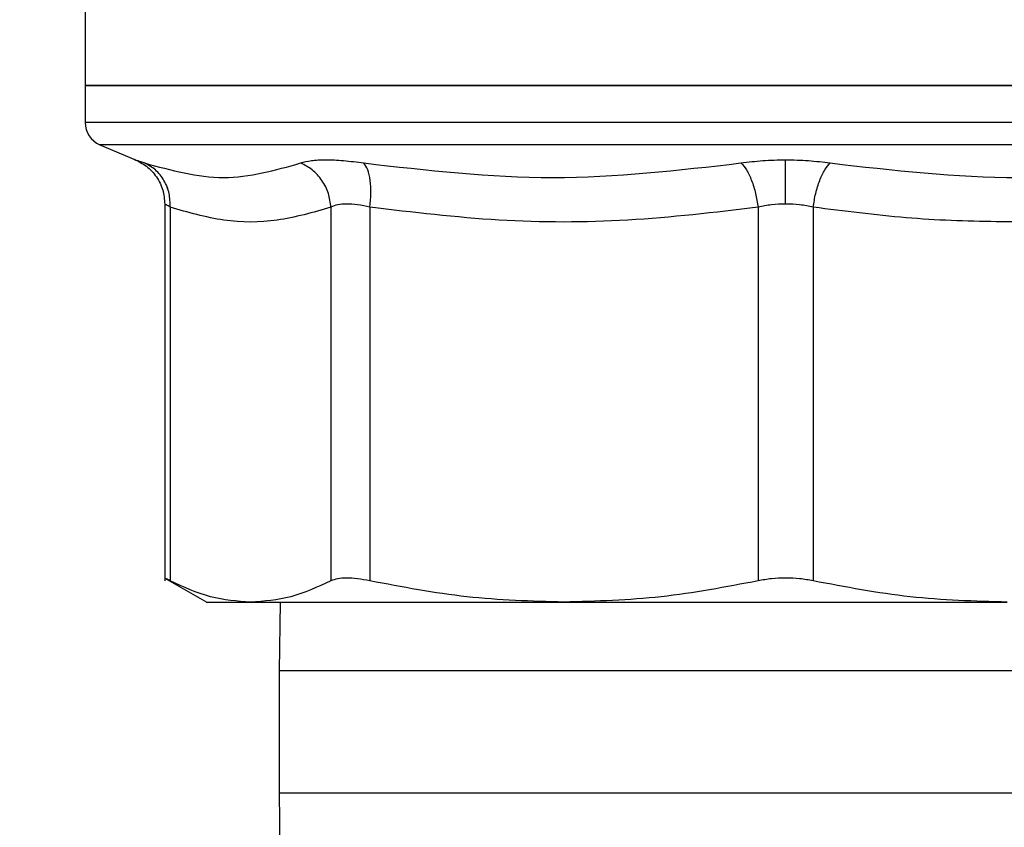
# Model space of a CAD drawing. Extents: x 0.4 to 10.6, y 0.4 to 8.1.
# Drawn here: x 6.2 to 6.3, y 6.1 to 6.2 of the extents above; entities that cross this region are included whole.
import ezdxf

# ---------------------------------------------------------------- set-up
doc = ezdxf.new("R2010")
doc.units = 0
doc.linetypes.add('SLD-SOLID', pattern=[0])
doc.layers.get('0').update_dxf_attribs({"linetype": 'CONTINUOUS'})
doc.styles.add('SLDTEXTSTYLE0', font='TXT', dxfattribs={"width": 0.75})
doc.dimstyles.new('SLDDIMSTYLE1', dxfattribs={"dimtxt": 0.125, "dimasz": 0.13, "dimexe": 0, "dimexo": 0.0625, "dimgap": 0.03125, "dimtad": 0, "dimtih": 1, "dimtoh": 1, "dimdec": 1, "dimlfac": 18, "dimrnd": 1e-09, "dimzin": 12, "dimtxsty": 'SLDTEXTSTYLE0', "dimsah": 1, "dimcen": 0.09, "dimazin": 3, "dimtfac": 1, "dimtdec": 1, "dimtofl": 0, "dimtmove": 0, "dimatfit": 3, "dimtolj": 1, "dimtzin": 12})

# ---------------------------------------------------------------- blocks, each defined once
blk = doc.blocks.new('_D_9')
at = {"color": 7, "linetype": 'SLD-SOLID'}
for p, q in [((5.996761995669941, 6.5259927020291), (5.996761995669941, 7.330237328252222)), ((8.464234339481036, 5.745837122650055), (8.464234339481035, 7.330237328252223)), ((5.996761995669941, 7.205237328252221), (7.068866218094894, 7.205237328252221)), ((8.464234339481035, 7.205237328252222), (7.392130117056081, 7.205237328252221))]:
    blk.add_line(p, q, dxfattribs=at)
for points in [[(5.996761995669941, 7.205237328252221), (6.12676199566994, 7.185237328252222), (6.12676199566994, 7.225237328252221)], [(8.464234339481035, 7.205237328252222), (8.334234339481034, 7.225237328252222), (8.334234339481034, 7.185237328252223)]]:
    blk.add_solid(points, dxfattribs=at)
at = {"color": 7, "linetype": 'SLD-SOLID', "insert": (7.068866218094895, 7.267152056490394), "char_height": 0.125, "attachment_point": 1, "style": 'SLDTEXTSTYLE0'}
blk.add_mtext('44.4', dxfattribs=at)

msp = doc.modelspace()

# ---------------------------------------------------------------- linework, layer by layer
at = {"color": 7, "linetype": 'SLD-SOLID'}
for p, q in [((6.23921607517528, 6.179279399783948), (6.23921607517528, 6.166937574950355)), ((6.23921607517528, 6.166942105268391), (6.23921607517528, 6.163573699736054)), ((6.23921607517528, 6.166937574950355), (6.302973750493026, 6.166937574950355)), ((6.302973750493026, 6.166937574950355), (6.366731425810772, 6.166937574950355)), ((6.240549096813138, 6.161560185218569), (6.243792022313548, 6.160184402593208)), ((6.246459108540177, 6.15615975279001), (6.246459108540177, 6.121844386241089)), ((6.246958682028322, 6.155865510263198), (6.246958551659456, 6.121851654305277)), ((6.261589458197531, 6.155865542855414), (6.261589458197531, 6.121851654305277)), ((6.265140836430967, 6.155865510263198), (6.265140575693239, 6.121851654305277)), ((6.300462715797009, 6.155865542855414), (6.300462715797009, 6.121851654305277)), ((6.305484915557907, 6.155865510263198), (6.305484785189043, 6.121851654305277)), ((6.24645193825264, 6.122111675005199), (6.250274092617304, 6.119904953830764)), ((6.256948848102552, 6.11991222189495), (6.25686254391436, 6.113656732677414)), ((6.25686254391436, 6.113656732677414), (6.25686254391436, 6.102545622515388)), ((6.25686254391436, 6.102545622515388), (6.256948848102552, 6.096290165890069))]:
    msp.add_line(p, q, dxfattribs=at)
at = {"color": 8, "linetype": 'SLD-SOLID'}
for p, q in [((6.366731425810772, 6.163573699736054), (6.23921607517528, 6.163573699736054)), ((6.365398404172915, 6.161560185218569), (6.240549096813138, 6.161560185218569)), ((6.349084826702827, 6.113656732677414), (6.25686254391436, 6.113656732677414)), ((6.25686254391436, 6.102545622515388), (6.349084826702827, 6.102545622515388))]:
    msp.add_line(p, q, dxfattribs=at)
at = {"color": 7, "linetype": 'SLD-SOLID'}
msp.add_arc((6.241403290508085, 6.163573700333997), 0.002187226596684316, 180, 247.0117004694184, dxfattribs=at)
for points, knots in [([(6.302973750493026, 6.166937574950355), (6.298800848073085, 6.166937574950355), (6.290455021355417, 6.166937574950355), (6.278417586251321, 6.166937574950355), (6.267322972229058, 6.166937574950355), (6.257601733783263, 6.166937574950355), (6.249611592093097, 6.166937574950355), (6.243719096956727, 6.166937574950355), (6.239927933416006, 6.166937574950355), (6.239453361328105, 6.166937574950355), (6.23921607517528, 6.166937574950355)], [0, 0, 0, 0, 0.1249998901625983, 0.250000435677408, 0.3750000625725701, 0.5000001979161917, 0.6249998970998174, 0.7500000419456762, 0.8749999636186591, 1, 1, 1, 1]), ([(6.366731425810772, 6.166937574950355), (6.366494156604143, 6.166937574950355), (6.366019617690197, 6.166937574950355), (6.362228197681722, 6.166937574950355), (6.356335965226846, 6.166937574950355), (6.348345616108798, 6.166937574950355), (6.338624511269869, 6.166937574950355), (6.327529835071994, 6.166937574950355), (6.315492447297227, 6.166937574950355), (6.307146656019077, 6.166937574950355), (6.302973750493026, 6.166937574950355)], [0, 0, 0, 0, 0.1250001007156331, 0.2500004652087065, 0.3750000597704909, 0.5000006504274799, 0.6249998422361918, 0.75000068333783, 0.8750000455031848, 1, 1, 1, 1]), ([(6.243677297712931, 6.160231139831073), (6.244061553614912, 6.160042056025453), (6.244848160706703, 6.159654984124466), (6.245747156685874, 6.158659016492583), (6.246348439268864, 6.157458788225292), (6.246422776559791, 6.156584312781371), (6.246459108540177, 6.15615691726721)], [0, 0, 0, 0, 0.2441199142397781, 0.4997358656003039, 0.7554983980114196, 1, 1, 1, 1]), ([(6.244621429028468, 6.159892571890388), (6.247031525516108, 6.159231702197022), (6.251851718011777, 6.157909962941805), (6.256508559734886, 6.159231680556553), (6.258836980364761, 6.159892539298172)], [0, 0, 0, 0, 0.5000000497502113, 1, 1, 1, 1]), ([(6.246958682028322, 6.155865510263198), (6.24694724734298, 6.156286479469661), (6.246923851188031, 6.157147811503803), (6.246435785717823, 6.158331600555583), (6.245664803582429, 6.159317076868811), (6.244963968357381, 6.159703637171081), (6.244621429028468, 6.159892571890388)], [0, 0, 0, 0, 0.2443700685738061, 0.4999980165232057, 0.7556196695666932, 0.9999999999999999, 0.9999999999999999, 0.9999999999999999, 0.9999999999999999]), ([(6.246958682028322, 6.155865542855414), (6.2469471822556, 6.156286508080322), (6.246923653648526, 6.157147805569225), (6.246435820582145, 6.158331639067372), (6.245664801640844, 6.159317043516915), (6.244964045423066, 6.159703609771807), (6.244621559397332, 6.159892539298172)], [0, 0, 0, 0, 0.2443783389494469, 0.4999996133312043, 0.7556309299136172, 1, 1, 1, 1]), ([(6.258836980364761, 6.159892539298172), (6.259134530867745, 6.159975874520703), (6.259727146407676, 6.16014184885918), (6.26108264513073, 6.160205581634887), (6.262697833595675, 6.160141881783886), (6.263956131269189, 6.159975909268541), (6.264587942077309, 6.159892571890388)], [0, 0, 0, 0, 0.2510301846321758, 0.4999634916181977, 0.74892390163234, 0.9999999999999999, 0.9999999999999999, 0.9999999999999999, 0.9999999999999999]), ([(6.261589458197531, 6.155865542855414), (6.261534625716815, 6.156286513958194), (6.261422435193159, 6.157147845925047), (6.26081226546825, 6.158331609367116), (6.25993965506221, 6.159317048778579), (6.259198977766495, 6.159703611345714), (6.258836980364761, 6.159892539298172)], [0, 0, 0, 0, 0.2443731874464471, 0.5000021065588497, 0.75563185297393, 1, 1, 1, 1]), ([(6.264587942077309, 6.159892571890388), (6.270324770857388, 6.159231696998325), (6.281798433352467, 6.157909946645702), (6.293204419645855, 6.159231718347469), (6.298907415245456, 6.159892604482604)], [0, 0, 0, 0, 0.4999997849457243, 1, 1, 1, 1]), ([(6.265140836430967, 6.155865510263198), (6.265179458939246, 6.156286478337521), (6.265258483005603, 6.157147805333683), (6.265178499072501, 6.158331613524562), (6.264960640734173, 6.159317044529343), (6.264710296024817, 6.159703630923669), (6.264587942077309, 6.159892571890388)], [0, 0, 0, 0, 0.2443734834052988, 0.5000034236348755, 0.755630726065572, 1, 1, 1, 1]), ([(6.298907415245456, 6.159892604482604), (6.299563837763406, 6.159977574851841), (6.300872528204208, 6.160146977800296), (6.302274826985429, 6.16017164957606), (6.302973750493026, 6.160183946302183)], [0, 0, 0, 0, 0.5015873100966439, 1, 1, 1, 1]), ([(6.298907415245456, 6.159892604482604), (6.299076839626756, 6.159703667302489), (6.299423492695231, 6.159317089805597), (6.299886557008514, 6.158331615239296), (6.300261313423022, 6.157147835320796), (6.300396596457178, 6.156286512725849), (6.300462715797009, 6.155865542855414)], [0, 0, 0, 0, 0.2443734779395826, 0.5000036909156255, 0.7556277024569976, 1, 1, 1, 1]), ([(6.302973750493026, 6.160183946302183), (6.303672493460359, 6.160171638734123), (6.305074825942207, 6.160146938231545), (6.306383578344152, 6.159977555802798), (6.307040216109461, 6.159892571890388)], [0, 0, 0, 0, 0.4982719692937267, 0.9999999999999999, 0.9999999999999999, 0.9999999999999999, 0.9999999999999999]), ([(6.302973750493026, 6.15615691726721), (6.302973750493026, 6.156573191068186), (6.302973750493027, 6.157424899148397), (6.302973750493027, 6.158600660865953), (6.302973750493026, 6.159589311362558), (6.302973750493026, 6.159988509328193), (6.302973750493026, 6.160183946302183)], [0, 0, 0, 0, 0.2439653798845377, 0.4991601317517155, 0.7548017857553819, 1, 1, 1, 1]), ([(6.305484915557907, 6.155865510263198), (6.305551035878276, 6.156286478256862), (6.30568632206746, 6.157147804325987), (6.306061064058057, 6.158331612140117), (6.306524144885526, 6.159317055459567), (6.306870792734231, 6.15970363297714), (6.307040216109461, 6.159892571890388)], [0, 0, 0, 0, 0.2443725051931641, 0.5000009798101542, 0.7556265762846788, 1, 1, 1, 1]), ([(6.307040216109461, 6.159892571890388), (6.312743167809829, 6.159231699885503), (6.32414915086019, 6.157909946645741), (6.335622816431049, 6.159231715460282), (6.341359689277608, 6.159892604482604)], [0, 0, 0, 0, 0.4999965084279968, 1, 1, 1, 1]), ([(6.261589458197531, 6.155865542855414), (6.259953947095932, 6.155394200936403), (6.25671107222742, 6.154459628947166), (6.2518068322615, 6.154465148446737), (6.248579095360256, 6.155397462688806), (6.246958682028322, 6.155865510263198)], [0, 0, 0, 0, 0.3362945821559911, 0.6668014957671033, 1, 1, 1, 1]), ([(6.265140836430967, 6.155865510263198), (6.264755604281112, 6.155948119430334), (6.263992761052878, 6.156111703502336), (6.262994832440319, 6.15617853534152), (6.262150474186529, 6.156114850375473), (6.261777710576326, 6.155949199532983), (6.261589458197531, 6.155865542855414)], [0, 0, 0, 0, 0.2506474478922222, 0.4963363218025458, 0.7456407145505742, 1, 1, 1, 1]), ([(6.300462715797009, 6.155865542855414), (6.296513192302233, 6.155394098314951), (6.288683659231633, 6.154459506933133), (6.276843955569952, 6.154465296931986), (6.269052473993459, 6.155397504512183), (6.265140836430967, 6.155865510263198)], [0, 0, 0, 0, 0.336377646704387, 0.6668348504741761, 1, 1, 1, 1]), ([(6.302973750493026, 6.15615691726721), (6.302543278514215, 6.15614430423107), (6.30167374950953, 6.156118826612776), (6.300869042051175, 6.155950524668313), (6.300462715797009, 6.155865542855414)], [0, 0, 0, 0, 0.4950633923555287, 1, 1, 1, 1]), ([(6.305484915557907, 6.155865510263198), (6.305078504129642, 6.155950505607214), (6.304273751790714, 6.156118808457814), (6.303404177395479, 6.156144299543818), (6.302973750493026, 6.15615691726721)], [0, 0, 0, 0, 0.5050142865157408, 1, 1, 1, 1]), ([(6.34080679492395, 6.155865542855414), (6.337729828044244, 6.15547718622349), (6.33153362812086, 6.154695138373433), (6.322552927861438, 6.154444043394012), (6.313839388857441, 6.154797613943201), (6.308302537794226, 6.155505352499875), (6.305484915557907, 6.155865510263198)], [0, 0, 0, 0, 0.2622192922483447, 0.5280405093910276, 0.7598267426378085, 1, 1, 1, 1]), ([(6.246958551659456, 6.121851654305277), (6.246820553230058, 6.121921378493574), (6.246547151377721, 6.122059515734094), (6.246429516545518, 6.122129790616958), (6.246459195389696, 6.122107535834669), (6.246459238909042, 6.12210750320154)], [0, 0, 0, 0, 0.5043789493098673, 0.9992732498662412, 1, 1, 1, 1]), ([(6.254274070112928, 6.11991222189495), (6.253050503603209, 6.120000487778793), (6.250593773357025, 6.120177711873127), (6.248173443900951, 6.121292222214825), (6.246958551659456, 6.121851654305277)], [0, 0, 0, 0, 0.4980467479558447, 1, 1, 1, 1]), ([(6.261589458197531, 6.121851654305277), (6.2603741185666, 6.121292060716317), (6.257953741578524, 6.120177617139459), (6.255497141783041, 6.120000435586846), (6.254274070112928, 6.11991222189495)], [0, 0, 0, 0, 0.5021282374269752, 1, 1, 1, 1]), ([(6.265140575693239, 6.121851654305277), (6.264752250664346, 6.121924636698826), (6.263982921801123, 6.12206922552954), (6.262986592639471, 6.122126545216555), (6.262147601968521, 6.122069477761824), (6.261776664408599, 6.121924714162075), (6.261589458197531, 6.121851654305277)], [0, 0, 0, 0, 0.2521914041954911, 0.4996281770903899, 0.7474704014559879, 1, 1, 1, 1]), ([(6.282801645745124, 6.11991222189495), (6.279847800397261, 6.120000490594553), (6.27391688761036, 6.120177721931167), (6.268073639281234, 6.121292222263476), (6.265140575693239, 6.121851654305277)], [0, 0, 0, 0, 0.4980422835398087, 1, 1, 1, 1]), ([(6.300462715797009, 6.121851654305277), (6.297528657679816, 6.121292060708092), (6.291685404296675, 6.120177615441732), (6.285754486642361, 6.120000435111717), (6.282801645745124, 6.11991222189495)], [0, 0, 0, 0, 0.5021274835793316, 1, 1, 1, 1]), ([(6.305484785189043, 6.121851654305277), (6.305078013469205, 6.121924636775615), (6.304272101576209, 6.122069232473786), (6.302974957128703, 6.122126544297346), (6.301677118042556, 6.122069475471189), (6.3008700422399, 6.121924714381559), (6.300462715797009, 6.121851654305277)], [0, 0, 0, 0, 0.2521904614136059, 0.4996495140697347, 0.7474760326581066, 1, 1, 1, 1]), ([(6.323145724872064, 6.11991222189495), (6.320190130398086, 6.12000059504138), (6.31425925652254, 6.12017792991938), (6.308416073592229, 6.121292513053794), (6.305484785189043, 6.121851654305277)], [0, 0, 0, 0, 0.4983404698866029, 1, 1, 1, 1]), ([(6.250261577206328, 6.11991222189495), (6.250261577205984, 6.11991222189495), (6.250261571391701, 6.11991222189495), (6.250851438693558, 6.11991222189495), (6.253133192091378, 6.11991222189495), (6.254274070112926, 6.11991222189495)], [0, 0, 0, 0, 2.95684996542441e-05, 0.5000142046077436, 1, 1, 1, 1]), ([(6.254274070112928, 6.11991222189495), (6.255774787847052, 6.11991222189495), (6.258776227253192, 6.11991222189495), (6.265492087626457, 6.11991222189495), (6.273459239035887, 6.11991222189495), (6.279687517090872, 6.11991222189495), (6.282801645745124, 6.11991222189495)], [0, 0, 0, 0, 0.250000022107885, 0.5000007002169523, 0.7500011828609177, 0.9999999999999999, 0.9999999999999999, 0.9999999999999999, 0.9999999999999999]), ([(6.282801645745124, 6.11991222189495), (6.286064871987757, 6.11991222189495), (6.292591308551484, 6.11991222189495), (6.302973749854817, 6.11991222189495), (6.313356151620652, 6.11991222189495), (6.319882542111301, 6.11991222189495), (6.323145724872064, 6.11991222189495)], [0, 0, 0, 0, 0.2500013930648056, 0.5000015663528473, 0.750001739640889, 1, 1, 1, 1])]:
    msp.add_open_spline(points, degree=3, knots=knots, dxfattribs=at)
at = {"color": 8, "linetype": 'SLD-SOLID'}
for points, knots in [([(6.243792022313548, 6.160184402593208), (6.243827656791062, 6.160172044084209), (6.24389923235703, 6.160147220729474), (6.244380010295815, 6.159977696901946), (6.244621429028468, 6.159892571890388)], [0, 0, 0, 0, 0.4978581312137894, 1, 1, 1, 1]), ([(6.246958682028322, 6.155865510263198), (6.246822073696697, 6.15594517047733), (6.246551932048928, 6.156102697776369), (6.246421114808581, 6.156180727125064), (6.246459282186729, 6.156156873919341), (6.246459369277907, 6.156156819490562)], [0, 0, 0, 0, 0.5051204466374963, 0.9988707727656161, 1, 1, 1, 1])]:
    msp.add_open_spline(points, degree=3, knots=knots, dxfattribs=at)

# ---------------------------------------------------------------- dimensions: what is measured, and where the dimension line sits
at = {"color": 7, "linetype": 'SLD-SOLID'}
dim = msp.add_linear_dim(base=(5.996761995669941, 7.20523732825222), p1=(8.464234339481036, 5.695837122650055), p2=(5.996761995669941, 6.4759927020291), angle=4.124777733055897e-14, dimstyle='SLDDIMSTYLE1', dxfattribs=at)
dim.commit()
dim.dimension.update_dxf_attribs({"geometry": '_D_9', "text_midpoint": (7.230498167575488, 7.205237328252221), "dimtype": 160})

doc.saveas('drawing.dxf')
